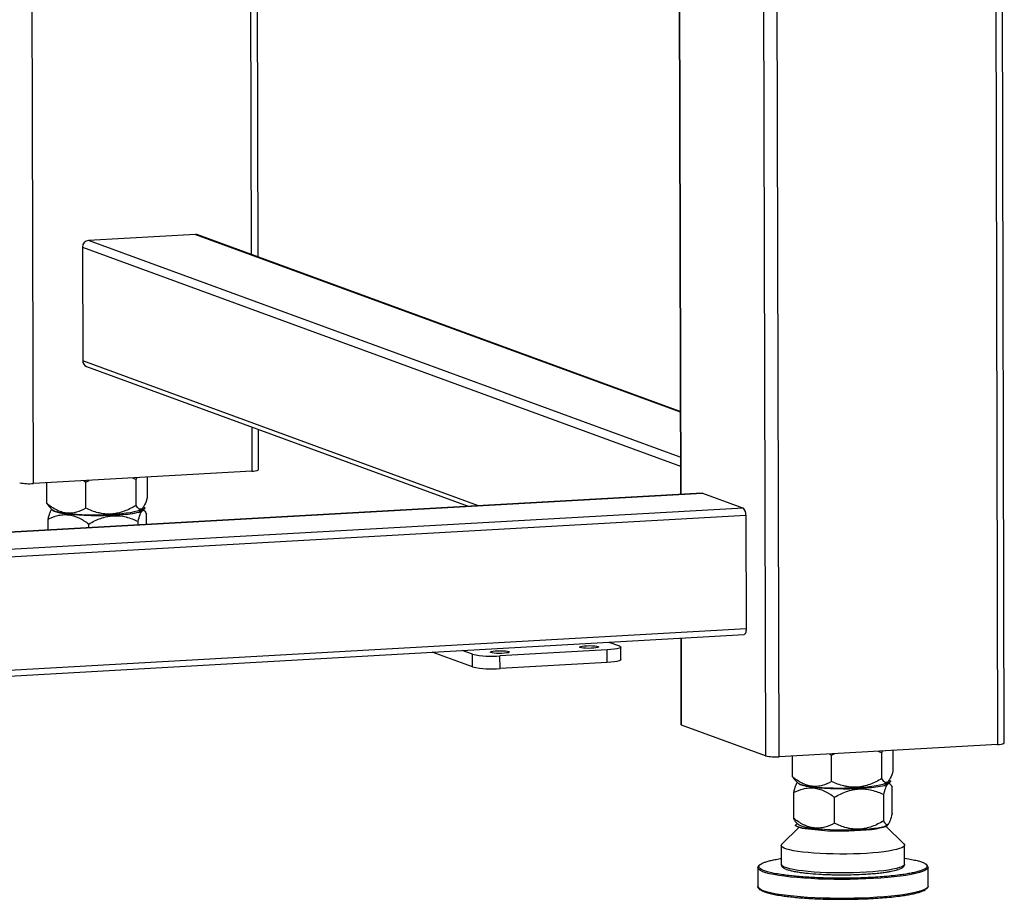
# Model space of a CAD drawing. Units: millimetres. Extents: x 12016 to 12313, y -7569 to -7359.
# Drawn here: x 12163 to 12184, y -7520 to -7501 of the extents above; entities that cross this region are included whole.
import ezdxf

# ---------------------------------------------------------------- set-up
doc = ezdxf.new("R2010")
doc.units = ezdxf.units.MM
doc.header["$LTSCALE"] = 10

msp = doc.modelspace()

# ---------------------------------------------------------------- linework, layer by layer
at = {"color": 8, "linetype": 'Continuous', "lineweight": 25}
for p, q in [((12183.47802, -7489.35893), (12183.54444, -7516.86313)), ((12178.4932, -7489.6307), (12178.55956, -7517.11038)), ((12178.85445, -7517.12826), (12178.78802, -7489.62406)), ((12176.75011, -7511.49067), (12176.71095, -7495.27776)), ((12167.4939, -7495.79882), (12167.51935, -7506.33774)), ((12162.8406, -7511.26099), (12162.8039, -7496.06395)), ((12166.32434, -7505.9103), (12176.73075, -7509.72308)), ((12176.7331, -7510.69766), (12164.02197, -7506.04046)), ((12163.89439, -7506.1833), (12176.73356, -7510.88741)), ((12172.3957, -7511.73683), (12163.90029, -7508.62421)), ((12167.5283, -7510.04526), (12167.5306, -7510.99586)), ((12077.93907, -7517.07818), (12177.20718, -7511.4664)), ((12178.08958, -7511.7897), (12077.93997, -7517.45131)), ((12077.94034, -7517.60765), (12178.13893, -7511.94327)), ((12178.14482, -7514.38418), (12077.94624, -7520.04856)), ((12176.76209, -7516.45181), (12176.75757, -7514.57908))]:
    msp.add_line(p, q, dxfattribs=at)
at = {"color": 7, "linetype": 'Continuous', "lineweight": 25}
for p, q in [((12183.69104, -7516.83264), (12183.62467, -7489.35064)), ((12176.69586, -7495.27862), (12176.73502, -7511.49152)), ((12167.66615, -7506.39153), (12167.64055, -7495.79053)), ((12166.32434, -7505.9103), (12164.02197, -7506.04046)), ((12176.73072, -7509.71267), (12166.37179, -7505.91729)), ((12163.89439, -7506.1833), (12163.90029, -7508.62421)), ((12163.98107, -7508.7456), (12172.17866, -7511.7491)), ((12167.6772, -7510.96537), (12167.6751, -7510.09905)), ((12167.5306, -7510.99586), (12162.8406, -7511.26099)), ((12163.92641, -7511.19961), (12163.96667, -7511.22901)), ((12163.96667, -7511.22901), (12164.04077, -7511.19314)), ((12163.96803, -7511.79248), (12163.96667, -7511.22901)), ((12164.9652, -7511.14088), (12165.04586, -7511.17447)), ((12165.04586, -7511.17447), (12165.06086, -7511.13548)), ((12165.0472, -7511.7308), (12165.04586, -7511.17447)), ((12165.28534, -7511.12279), (12165.28642, -7511.56855)), ((12163.12806, -7511.69192), (12163.12698, -7511.2448)), ((12177.19978, -7511.46524), (12077.93906, -7517.0766)), ((12177.19978, -7511.46524), (12177.20718, -7511.4664)), ((12177.20718, -7511.4664), (12178.08958, -7511.7897)), ((12163.12806, -7511.69192), (12163.17101, -7511.74834)), ((12163.16987, -7511.74952), (12163.25151, -7511.83042)), ((12165.10412, -7511.87734), (12165.2383, -7511.78919)), ((12165.16407, -7511.81155), (12165.1828, -7511.79224)), ((12165.2251, -7511.84785), (12165.19475, -7511.8178)), ((12163.14957, -7512.03126), (12163.15012, -7512.25949)), ((12164.35349, -7511.94761), (12164.73169, -7511.92954)), ((12165.08883, -7512.1499), (12165.08864, -7512.0747)), ((12165.26711, -7512.13982), (12165.26657, -7511.91752)), ((12178.13893, -7511.94327), (12178.14482, -7514.38418)), ((12164.03033, -7512.20973), (12164.03014, -7512.13156)), ((12077.94652, -7520.16501), (12178.10353, -7514.50299)), ((12176.74248, -7514.57993), (12176.74697, -7516.44031)), ((12175.16267, -7514.83352), (12172.86031, -7514.96368)), ((12175.16332, -7515.10473), (12175.16267, -7514.83352)), ((12175.20058, -7514.66709), (12175.42563, -7514.74955)), ((12175.45652, -7515.04376), (12175.45587, -7514.77255)), ((12172.27119, -7515.19912), (12171.40477, -7514.88168)), ((12172.27054, -7514.92791), (12172.04549, -7514.84546)), ((12172.27119, -7515.19912), (12172.27054, -7514.92791)), ((12172.86096, -7515.23489), (12172.86031, -7514.96368)), ((12175.16332, -7515.10473), (12172.86096, -7515.23489)), ((12178.55956, -7517.11038), (12176.76209, -7516.45181)), ((12183.54444, -7516.86313), (12178.85445, -7517.12826)), ((12179.14191, -7517.55919), (12179.14083, -7517.11207)), ((12179.94026, -7517.06688), (12179.98051, -7517.09629)), ((12179.98051, -7517.09629), (12180.05461, -7517.06042)), ((12179.98187, -7517.65976), (12179.98051, -7517.09629)), ((12180.97905, -7517.00816), (12181.05971, -7517.04174)), ((12181.05971, -7517.04174), (12181.0747, -7517.00275)), ((12181.06105, -7517.59807), (12181.05971, -7517.04174)), ((12181.29919, -7516.99006), (12181.30026, -7517.43582)), ((12179.14191, -7517.55919), (12179.18486, -7517.61562)), ((12179.18372, -7517.61679), (12179.26536, -7517.69769)), ((12180.36734, -7517.81489), (12180.74553, -7517.79681)), ((12181.11796, -7517.74462), (12181.25215, -7517.65646)), ((12181.17792, -7517.67883), (12181.19665, -7517.65952)), ((12181.23894, -7517.71512), (12181.2086, -7517.68507)), ((12181.28179, -7518.35182), (12181.28042, -7517.7848)), ((12179.16342, -7517.89853), (12179.16475, -7518.45127)), ((12180.04533, -7518.55516), (12180.04399, -7517.99884)), ((12181.10385, -7518.50544), (12181.10249, -7517.94197)), ((12179.28489, -7518.64361), (12178.91414, -7519.00864)), ((12179.24286, -7518.56194), (12179.20133, -7518.6078)), ((12179.20672, -7518.525), (12179.26665, -7518.58625)), ((12181.53532, -7519.00231), (12181.14562, -7518.62232)), ((12181.18065, -7518.5956), (12181.19822, -7518.57798)), ((12179.344, -7518.66007), (12179.83792, -7518.71549)), ((12180.35567, -7518.72129), (12180.72661, -7518.70032)), ((12178.90064, -7519.03539), (12178.90162, -7519.44221)), ((12181.54993, -7519.43581), (12181.54894, -7519.02899)), ((12178.39952, -7519.51122), (12178.4005, -7519.91804)), ((12178.39979, -7519.5156), (12178.39952, -7519.51122)), ((12182.05229, -7519.50038), (12182.05236, -7519.5024)), ((12182.05334, -7519.90922), (12182.05236, -7519.5024)), ((12178.40056, -7519.92007), (12178.4005, -7519.91804))]:
    msp.add_line(p, q, dxfattribs=at)
at = {"color": 7, "linetype": 'Continuous', "lineweight": 25, "flags": 128}
for points in [[(12166.37179, -7505.91729), (12166.3493, -7505.9115), (12166.32434, -7505.9103)], [(12163.2457, -7511.82466), (12163.2551, -7511.83405), (12163.28803, -7511.8528)], [(12163.28803, -7511.8528), (12163.25732, -7511.83549), (12163.25151, -7511.83042)], [(12165.16407, -7511.81155), (12165.15174, -7511.82162), (12165.11706, -7511.83941), (12165.06682, -7511.85655), (12165.00187, -7511.87275), (12164.92334, -7511.88773), (12164.83256, -7511.90123), (12164.73108, -7511.91303), (12164.62065, -7511.92291), (12164.50315, -7511.93072), (12164.38059, -7511.93632), (12164.25508, -7511.93961), (12164.12875, -7511.94053), (12164.00377, -7511.93908), (12163.88228, -7511.93527), (12163.76635, -7511.92917), (12163.65798, -7511.92088), (12163.55901, -7511.91055), (12163.47113, -7511.89836), (12163.39586, -7511.88451), (12163.33448, -7511.86923), (12163.28803, -7511.8528)], [(12163.28803, -7511.8528), (12163.33888, -7511.87069), (12163.40669, -7511.8874), (12163.49019, -7511.90259), (12163.58781, -7511.916), (12163.69771, -7511.92736), (12163.81783, -7511.93647), (12163.94593, -7511.94315), (12164.07959, -7511.94728), (12164.2163, -7511.94878), (12164.35349, -7511.94761)], [(12163.30491, -7511.85989), (12163.35777, -7511.87599), (12163.42516, -7511.89094), (12163.50594, -7511.90449), (12163.59872, -7511.9164), (12163.70191, -7511.92648), (12163.81374, -7511.93454), (12163.93231, -7511.94045), (12164.05559, -7511.94411), (12164.18146, -7511.94546), (12164.30777, -7511.94446), (12164.43236, -7511.94115), (12164.55311, -7511.93558), (12164.66793, -7511.92784), (12164.73385, -7511.92214)], [(12178.14482, -7514.38418), (12178.14394, -7514.41029), (12178.14122, -7514.43471), (12178.13674, -7514.4565), (12178.1307, -7514.47481), (12178.12331, -7514.48895), (12178.11486, -7514.49838), (12178.10569, -7514.50273), (12178.10353, -7514.50299)], [(12174.58285, -7514.78337), (12174.56991, -7514.77534), (12174.57356, -7514.76708), (12174.5935, -7514.75926), (12174.62813, -7514.75252), (12174.67463, -7514.7474), (12174.72924, -7514.74431), (12174.78753, -7514.74351), (12174.84479, -7514.74506), (12174.89637, -7514.74883), (12174.93809, -7514.75453), (12174.96658, -7514.76168), (12174.97953, -7514.76971), (12174.97588, -7514.77796), (12174.95593, -7514.78578), (12174.92131, -7514.79252), (12174.87481, -7514.79765), (12174.8202, -7514.80073), (12174.7619, -7514.80154), (12174.70465, -7514.79999), (12174.65307, -7514.79621), (12174.61134, -7514.79052), (12174.58285, -7514.78337)], [(12175.42563, -7514.74955), (12175.44931, -7514.76169), (12175.4557, -7514.77429), (12175.44455, -7514.78687), (12175.41629, -7514.79894), (12175.37201, -7514.81004), (12175.31339, -7514.81974), (12175.24271, -7514.82767), (12175.16267, -7514.83352)], [(12172.66422, -7514.89183), (12172.65127, -7514.8838), (12172.65492, -7514.87554), (12172.67487, -7514.86773), (12172.70949, -7514.86098), (12172.75599, -7514.85586), (12172.8106, -7514.85277), (12172.8689, -7514.85197), (12172.92615, -7514.85352), (12172.97773, -7514.8573), (12173.01946, -7514.86299), (12173.04795, -7514.87014), (12173.06089, -7514.87817), (12173.05724, -7514.88643), (12173.0373, -7514.89424), (12173.00267, -7514.90099), (12172.95617, -7514.90611), (12172.90156, -7514.9092), (12172.84327, -7514.91), (12172.78601, -7514.90845), (12172.73443, -7514.90468), (12172.69271, -7514.89898), (12172.66422, -7514.89183)], [(12175.45652, -7515.04376), (12175.45636, -7515.04551), (12175.44521, -7515.05808), (12175.41695, -7515.07015), (12175.37266, -7515.08125), (12175.31405, -7515.09095), (12175.24336, -7515.09888), (12175.16332, -7515.10473)], [(12176.76209, -7516.45181), (12176.75025, -7516.44574), (12176.74697, -7516.44031)], [(12179.25955, -7517.69193), (12179.26894, -7517.70132), (12179.30188, -7517.72007)], [(12179.30188, -7517.72007), (12179.27117, -7517.70276), (12179.26536, -7517.69769)], [(12181.17792, -7517.67883), (12181.16559, -7517.68889), (12181.13091, -7517.70668), (12181.08066, -7517.72382), (12181.01572, -7517.74002), (12180.93718, -7517.755), (12180.8464, -7517.7685), (12180.74493, -7517.7803), (12180.6345, -7517.79019), (12180.517, -7517.79799), (12180.39444, -7517.80359), (12180.26893, -7517.80688), (12180.1426, -7517.8078), (12180.01762, -7517.80635), (12179.89613, -7517.80254), (12179.7802, -7517.79644), (12179.67183, -7517.78816), (12179.57285, -7517.77783), (12179.48498, -7517.76563), (12179.40971, -7517.75178), (12179.34832, -7517.73651), (12179.30188, -7517.72007)], [(12179.30188, -7517.72007), (12179.35273, -7517.73797), (12179.42054, -7517.75467), (12179.50404, -7517.76987), (12179.60165, -7517.78327), (12179.71156, -7517.79464), (12179.83168, -7517.80374), (12179.95978, -7517.81042), (12180.09343, -7517.81455), (12180.23014, -7517.81605), (12180.36734, -7517.81489)], [(12179.31876, -7517.72716), (12179.37162, -7517.74326), (12179.43901, -7517.75822), (12179.51979, -7517.77176), (12179.61256, -7517.78368), (12179.71575, -7517.79375), (12179.82759, -7517.80181), (12179.94616, -7517.80772), (12180.06943, -7517.81138), (12180.19531, -7517.81273), (12180.32162, -7517.81174), (12180.44621, -7517.80843), (12180.56695, -7517.80285), (12180.68178, -7517.79511), (12180.75518, -7517.7887)], [(12181.18065, -7518.5956), (12181.17769, -7518.59834), (12181.14974, -7518.61529), (12181.10595, -7518.6315), (12181.04706, -7518.64671), (12180.97408, -7518.66066), (12180.88827, -7518.6731), (12180.79108, -7518.68382), (12180.68419, -7518.69265), (12180.56942, -7518.69942), (12180.44873, -7518.70402), (12180.3242, -7518.70638), (12180.19794, -7518.70646), (12180.07213, -7518.70424), (12179.94891, -7518.69978), (12179.83039, -7518.69314), (12179.71861, -7518.68444), (12179.61546, -7518.67384), (12179.52273, -7518.6615), (12179.44198, -7518.64765), (12179.37462, -7518.63251), (12179.32178, -7518.61635), (12179.28438, -7518.59945), (12179.26665, -7518.58625)], [(12180.72661, -7518.70032), (12180.83726, -7518.68856), (12180.93575, -7518.67481), (12181.02024, -7518.65931), (12181.08913, -7518.64236), (12181.14114, -7518.62429), (12181.17529, -7518.60542), (12181.19094, -7518.58611), (12181.19128, -7518.58494)], [(12181.53532, -7519.00231), (12181.54812, -7519.02245), (12181.54523, -7519.04308), (12181.52631, -7519.06356), (12181.49159, -7519.08367), (12181.4415, -7519.10315), (12181.37663, -7519.12178), (12181.29778, -7519.13931), (12181.20591, -7519.15554), (12181.10213, -7519.17028), (12180.9877, -7519.18334), (12180.86401, -7519.19457), (12180.73256, -7519.20382), (12180.59495, -7519.21099), (12180.45284, -7519.21599), (12180.30796, -7519.21876), (12180.16208, -7519.21927), (12180.01696, -7519.2175), (12179.87436, -7519.21349), (12179.73601, -7519.20727), (12179.6036, -7519.19893), (12179.47872, -7519.18856), (12179.3629, -7519.1763), (12179.25755, -7519.16229), (12179.16394, -7519.14669), (12179.0832, -7519.12971), (12179.01632, -7519.11155), (12178.96411, -7519.09242), (12178.9272, -7519.07256), (12178.90605, -7519.05221), (12178.9009, -7519.03161), (12178.91182, -7519.01103), (12178.91414, -7519.00864)]]:
    msp.add_lwpolyline(points, dxfattribs=at)
at = {"color": 8, "linetype": 'Continuous', "lineweight": 25, "flags": 128}
for points in [[(12181.54993, -7519.43581), (12181.54621, -7519.44989), (12181.52729, -7519.47038), (12181.49257, -7519.49049), (12181.44248, -7519.50997), (12181.37761, -7519.5286), (12181.29877, -7519.54613), (12181.2069, -7519.56236), (12181.10311, -7519.5771), (12180.98868, -7519.59016), (12180.86499, -7519.60139), (12180.73354, -7519.61064), (12180.59593, -7519.61781), (12180.45382, -7519.62281), (12180.30895, -7519.62558), (12180.16306, -7519.62609), (12180.01794, -7519.62432), (12179.87534, -7519.62031), (12179.73699, -7519.61409), (12179.60458, -7519.60575), (12179.4797, -7519.59538), (12179.36389, -7519.58312), (12179.25853, -7519.56911), (12179.16492, -7519.55351), (12179.08418, -7519.53653), (12179.0173, -7519.51837), (12178.96509, -7519.49924), (12178.92819, -7519.47938), (12178.90703, -7519.45903), (12178.90162, -7519.44221)], [(12180.87956, -7519.74629), (12180.71699, -7519.75427), (12180.5501, -7519.76007), (12180.38037, -7519.76365), (12180.20927, -7519.76496), (12180.03832, -7519.76401), (12179.86902, -7519.7608), (12179.70286, -7519.75536), (12179.54129, -7519.74773), (12179.38575, -7519.73799), (12179.23758, -7519.72621), (12179.0981, -7519.71251), (12178.96853, -7519.697), (12178.85001, -7519.67982), (12178.74359, -7519.66111), (12178.65019, -7519.64105), (12178.57064, -7519.61982), (12178.50563, -7519.59758), (12178.45574, -7519.57455), (12178.42141, -7519.55093), (12178.40294, -7519.52692), (12178.39979, -7519.5156)], [(12182.05236, -7519.5024), (12182.04659, -7519.52299), (12182.02502, -7519.54705), (12181.98763, -7519.57075), (12181.93476, -7519.59389), (12181.86688, -7519.61627), (12181.78457, -7519.63768), (12181.68857, -7519.65794), (12181.57971, -7519.67688), (12181.45896, -7519.69432), (12181.32737, -7519.71011), (12181.1861, -7519.72412), (12181.03639, -7519.73621), (12180.87956, -7519.74629)], [(12182.05334, -7519.90922), (12182.05237, -7519.91772), (12182.03878, -7519.94187), (12182.00927, -7519.96578), (12181.96409, -7519.98922), (12181.90365, -7520.01201), (12181.82847, -7520.03392), (12181.73922, -7520.05478), (12181.63667, -7520.07441), (12181.52174, -7520.09261), (12181.39543, -7520.10925), (12181.25885, -7520.12416), (12181.1132, -7520.13723), (12180.95977, -7520.14833), (12180.79989, -7520.15737), (12180.63498, -7520.16426), (12180.46648, -7520.16896), (12180.29588, -7520.17141), (12180.12467, -7520.17159), (12179.95436, -7520.16951), (12179.78644, -7520.16518), (12179.6224, -7520.15864), (12179.46366, -7520.14994), (12179.31164, -7520.13917), (12179.16766, -7520.12642), (12179.03299, -7520.11179), (12178.90881, -7520.09543), (12178.79621, -7520.07746), (12178.69619, -7520.05806), (12178.60962, -7520.03739), (12178.53726, -7520.01563), (12178.47975, -7519.99298), (12178.43759, -7519.96962), (12178.41116, -7519.94578), (12178.40069, -7519.92165), (12178.40056, -7519.92007)]]:
    msp.add_lwpolyline(points, dxfattribs=at)
at = {"color": 7, "linetype": 'Continuous', "lineweight": 25}
for centre, radius, start, end in [((12164.03501, -7506.1805), 0.14065, 95.318094, 181.13978), ((12164.02619, -7508.628), 0.12596, 178.276408, 249.010693), ((12167.55447, -7510.74292), 0.25406, 264.609043, 298.886332), ((12162.75322, -7510.26167), 1.00313, 258.061796, 274.997192), ((12163.32693, -7511.75544), 0.10674, 220.309725, 258.093489), ((12164.55826, -7509.33739), 2.59794, 273.827635, 282.128806), ((12177.95415, -7511.91793), 0.1865, 352.19277, 43.437239), ((12172.68555, -7512.96503), 2.00627, 258.061796, 274.997192), ((12172.6862, -7513.23625), 2.00627, 258.061796, 274.997192), ((12183.56831, -7516.6102), 0.25406, 264.609043, 298.886332), ((12178.76707, -7516.12894), 1.00313, 258.061796, 274.997192), ((12179.34078, -7517.62271), 0.10674, 220.309725, 258.093489), ((12180.57211, -7515.20467), 2.59794, 273.827635, 282.128806), ((12180.17363, -7511.86377), 6.85993, 267.195, 271.520696)]:
    msp.add_arc(centre, radius, start, end, dxfattribs=at)
for points, knots in [([(12165.28642, -7511.56855), (12165.26796, -7511.62636), (12165.24903, -7511.67788), (12165.21947, -7511.73954), (12165.20942, -7511.75747), (12165.19398, -7511.77942), (12165.18876, -7511.78593), (12165.17824, -7511.79708), (12165.17299, -7511.80166), (12165.15731, -7511.81248), (12165.14691, -7511.81576), (12165.13142, -7511.81522), (12165.12626, -7511.81413), (12165.11599, -7511.81025), (12165.11085, -7511.80745), (12165.08546, -7511.78964), (12165.06607, -7511.76361), (12165.0472, -7511.7308)], [0, 0, 0, 0, 0.25, 0.25, 0.375, 0.375, 0.4375, 0.4375, 0.5, 0.5, 0.625, 0.625, 0.6875, 0.6875, 0.75, 0.75, 1, 1, 1, 1]), ([(12163.96803, -7511.79248), (12163.90286, -7511.8295), (12163.83609, -7511.85968), (12163.73204, -7511.88822), (12163.69669, -7511.89492), (12163.64245, -7511.89971), (12163.62413, -7511.90043), (12163.58717, -7511.89995), (12163.56876, -7511.89876), (12163.51372, -7511.89233), (12163.47729, -7511.88427), (12163.423, -7511.8669), (12163.40496, -7511.86023), (12163.36899, -7511.84526), (12163.35102, -7511.83693), (12163.26204, -7511.79175), (12163.1941, -7511.74494), (12163.12806, -7511.69192)], [0, 0, 0, 0, 0.25, 0.25, 0.375, 0.375, 0.4375, 0.4375, 0.5, 0.5, 0.625, 0.625, 0.6875, 0.6875, 0.75, 0.75, 1, 1, 1, 1]), ([(12163.23616, -7511.81006), (12163.231, -7511.81439), (12163.21588, -7511.82707), (12163.1937, -7511.88008), (12163.17004, -7511.95183), (12163.15641, -7512.00471), (12163.14957, -7512.03126)], [0, 0, 0, 0, 0.1702881, 0.49919005, 0.74850498, 1, 1, 1, 1]), ([(12165.0472, -7511.7308), (12164.96369, -7511.78058), (12164.87809, -7511.82387), (12164.74456, -7511.87279), (12164.69919, -7511.8864), (12164.62951, -7511.90177), (12164.60597, -7511.90606), (12164.55849, -7511.91276), (12164.53483, -7511.91513), (12164.46408, -7511.91936), (12164.41724, -7511.91831), (12164.3474, -7511.91136), (12164.3242, -7511.90815), (12164.27793, -7511.90005), (12164.25479, -7511.89514), (12164.14036, -7511.86692), (12164.05299, -7511.83299), (12163.96803, -7511.79248)], [0, 0, 0, 0, 0.25, 0.25, 0.375, 0.375, 0.4375, 0.4375, 0.5, 0.5, 0.625, 0.625, 0.6875, 0.6875, 0.75, 0.75, 1, 1, 1, 1]), ([(12165.08864, -7512.0747), (12165.10244, -7512.0183), (12165.11656, -7511.96812), (12165.13855, -7511.90818), (12165.14602, -7511.89078), (12165.15747, -7511.86948), (12165.16132, -7511.86318), (12165.16914, -7511.85234), (12165.17305, -7511.84786), (12165.19249, -7511.83032), (12165.2078, -7511.83181), (12165.23805, -7511.85971), (12165.25251, -7511.88527), (12165.26657, -7511.91752)], [0, 0, 0, 0, 0.25, 0.25, 0.375, 0.375, 0.4375, 0.4375, 0.5, 0.5, 0.75, 0.75, 1, 1, 1, 1]), ([(12165.10412, -7511.87734), (12165.12646, -7511.85571), (12165.14882, -7511.83733), (12165.19355, -7511.80799), (12165.21592, -7511.79702), (12165.2383, -7511.78919)], [0, 0, 0, 0, 0.5, 0.5, 1, 1, 1, 1]), ([(12165.1964, -7511.7616), (12165.19862, -7511.7626), (12165.20306, -7511.76459), (12165.20913, -7511.7676), (12165.21477, -7511.77063), (12165.21991, -7511.77368), (12165.22458, -7511.77675), (12165.22877, -7511.77984), (12165.23246, -7511.78294), (12165.23569, -7511.78606), (12165.23743, -7511.78815), (12165.2383, -7511.78919)], [0, 0, 0, 0, 0.11075778, 0.2216082, 0.33254944, 0.44357963, 0.55469694, 0.66589949, 0.77718543, 0.88855289, 1, 1, 1, 1]), ([(12163.14957, -7512.03126), (12163.21842, -7511.99573), (12163.2888, -7511.96692), (12163.39807, -7511.93992), (12163.43511, -7511.93365), (12163.49181, -7511.92926), (12163.51091, -7511.92864), (12163.54951, -7511.92923), (12163.56886, -7511.93044), (12163.66492, -7511.94104), (12163.74044, -7511.9642), (12163.8335, -7512.00796), (12163.85199, -7512.01742), (12163.88852, -7512.03747), (12163.9066, -7512.04808), (12163.96033, -7512.08144), (12163.99549, -7512.10572), (12164.03014, -7512.13156)], [0, 0, 0, 0, 0.25, 0.25, 0.375, 0.375, 0.4375, 0.4375, 0.5, 0.5, 0.75, 0.75, 0.8125, 0.8125, 0.875, 0.875, 1, 1, 1, 1]), ([(12164.03014, -7512.13156), (12164.11293, -7512.08346), (12164.19754, -7512.04174), (12164.3289, -7511.99473), (12164.37344, -7511.98169), (12164.44163, -7511.96699), (12164.46459, -7511.9629), (12164.51103, -7511.9565), (12164.53433, -7511.95422), (12164.64993, -7511.94756), (12164.74076, -7511.95738), (12164.87503, -7511.99048), (12164.91892, -7512.0044), (12165.0049, -7512.03654), (12165.04708, -7512.05478), (12165.08864, -7512.0747)], [0, 0, 0, 0, 0.25, 0.25, 0.375, 0.375, 0.4375, 0.4375, 0.5, 0.5, 0.75, 0.75, 0.875, 0.875, 1, 1, 1, 1]), ([(12179.98187, -7517.65976), (12179.91671, -7517.69677), (12179.84994, -7517.72695), (12179.74588, -7517.7555), (12179.71054, -7517.76219), (12179.65629, -7517.76699), (12179.63797, -7517.76771), (12179.60102, -7517.76723), (12179.58261, -7517.76603), (12179.52757, -7517.75961), (12179.49114, -7517.75154), (12179.43684, -7517.73417), (12179.41881, -7517.72751), (12179.38284, -7517.71253), (12179.36487, -7517.7042), (12179.27588, -7517.65903), (12179.20795, -7517.61221), (12179.14191, -7517.55919)], [0, 0, 0, 0, 0.25, 0.25, 0.375, 0.375, 0.4375, 0.4375, 0.5, 0.5, 0.625, 0.625, 0.6875, 0.6875, 0.75, 0.75, 1, 1, 1, 1]), ([(12181.30026, -7517.43582), (12181.28181, -7517.49364), (12181.26288, -7517.54515), (12181.23332, -7517.60682), (12181.22327, -7517.62474), (12181.20783, -7517.6467), (12181.20261, -7517.65321), (12181.19208, -7517.66436), (12181.18684, -7517.66894), (12181.17115, -7517.67975), (12181.16076, -7517.68303), (12181.14526, -7517.68249), (12181.14011, -7517.6814), (12181.12984, -7517.67752), (12181.1247, -7517.67472), (12181.09931, -7517.65691), (12181.07992, -7517.63088), (12181.06105, -7517.59807)], [0, 0, 0, 0, 0.25, 0.25, 0.375, 0.375, 0.4375, 0.4375, 0.5, 0.5, 0.625, 0.625, 0.6875, 0.6875, 0.75, 0.75, 1, 1, 1, 1]), ([(12179.25001, -7517.67733), (12179.24485, -7517.68166), (12179.22972, -7517.69434), (12179.20754, -7517.74735), (12179.18389, -7517.81911), (12179.17026, -7517.87198), (12179.16342, -7517.89853)], [0, 0, 0, 0, 0.1702881, 0.49919005, 0.74850498, 1, 1, 1, 1]), ([(12179.16342, -7517.89853), (12179.23227, -7517.86301), (12179.30265, -7517.8342), (12179.41191, -7517.80719), (12179.44895, -7517.80092), (12179.50566, -7517.79654), (12179.52475, -7517.79592), (12179.56336, -7517.7965), (12179.58271, -7517.79772), (12179.67876, -7517.80831), (12179.75428, -7517.83148), (12179.84735, -7517.87523), (12179.86584, -7517.88469), (12179.90237, -7517.90474), (12179.92044, -7517.91535), (12179.97418, -7517.94871), (12180.00934, -7517.97299), (12180.04399, -7517.99884)], [0, 0, 0, 0, 0.25, 0.25, 0.375, 0.375, 0.4375, 0.4375, 0.5, 0.5, 0.75, 0.75, 0.8125, 0.8125, 0.875, 0.875, 1, 1, 1, 1]), ([(12181.06105, -7517.59807), (12180.97753, -7517.64786), (12180.89193, -7517.69114), (12180.75841, -7517.74006), (12180.71303, -7517.75367), (12180.64336, -7517.76904), (12180.61982, -7517.77333), (12180.57234, -7517.78003), (12180.54868, -7517.78241), (12180.47793, -7517.78664), (12180.43108, -7517.78559), (12180.36125, -7517.77864), (12180.33805, -7517.77543), (12180.29177, -7517.76732), (12180.26864, -7517.76241), (12180.15421, -7517.7342), (12180.06683, -7517.70026), (12179.98187, -7517.65976)], [0, 0, 0, 0, 0.25, 0.25, 0.375, 0.375, 0.4375, 0.4375, 0.5, 0.5, 0.625, 0.625, 0.6875, 0.6875, 0.75, 0.75, 1, 1, 1, 1]), ([(12181.10249, -7517.94197), (12181.11629, -7517.88557), (12181.13041, -7517.8354), (12181.1524, -7517.77545), (12181.15986, -7517.75805), (12181.17131, -7517.73675), (12181.17517, -7517.73045), (12181.18298, -7517.71961), (12181.18689, -7517.71513), (12181.20633, -7517.69759), (12181.22165, -7517.69908), (12181.2519, -7517.72698), (12181.26635, -7517.75255), (12181.28042, -7517.7848)], [0, 0, 0, 0, 0.25, 0.25, 0.375, 0.375, 0.4375, 0.4375, 0.5, 0.5, 0.75, 0.75, 1, 1, 1, 1]), ([(12181.11796, -7517.74462), (12181.14031, -7517.72299), (12181.16266, -7517.70461), (12181.20739, -7517.67527), (12181.22977, -7517.6643), (12181.25215, -7517.65646)], [0, 0, 0, 0, 0.5, 0.5, 1, 1, 1, 1]), ([(12181.21024, -7517.62888), (12181.21247, -7517.62987), (12181.21691, -7517.63186), (12181.22298, -7517.63487), (12181.22861, -7517.6379), (12181.23376, -7517.64095), (12181.23843, -7517.64402), (12181.24261, -7517.64711), (12181.2463, -7517.65021), (12181.24954, -7517.65333), (12181.25128, -7517.65542), (12181.25215, -7517.65646)], [0, 0, 0, 0, 0.11075778, 0.2216082, 0.33254944, 0.44357963, 0.55469694, 0.66589949, 0.77718543, 0.88855289, 1, 1, 1, 1]), ([(12180.04399, -7517.99884), (12180.12677, -7517.95073), (12180.21138, -7517.90901), (12180.34275, -7517.86201), (12180.38728, -7517.84896), (12180.45548, -7517.83426), (12180.47844, -7517.83017), (12180.52488, -7517.82377), (12180.54818, -7517.82149), (12180.66378, -7517.81483), (12180.75461, -7517.82466), (12180.88887, -7517.85776), (12180.93277, -7517.87167), (12181.01875, -7517.90381), (12181.06093, -7517.92206), (12181.10249, -7517.94197)], [0, 0, 0, 0, 0.25, 0.25, 0.375, 0.375, 0.4375, 0.4375, 0.5, 0.5, 0.75, 0.75, 0.875, 0.875, 1, 1, 1, 1]), ([(12181.28179, -7518.35182), (12181.26801, -7518.40868), (12181.25388, -7518.45917), (12181.23186, -7518.51928), (12181.22438, -7518.53669), (12181.21289, -7518.55791), (12181.20901, -7518.56417), (12181.20118, -7518.57486), (12181.19728, -7518.57923), (12181.18563, -7518.58943), (12181.17791, -7518.59236), (12181.1664, -7518.59138), (12181.16258, -7518.59017), (12181.15495, -7518.58605), (12181.15114, -7518.58314), (12181.13228, -7518.56482), (12181.11787, -7518.53851), (12181.10385, -7518.50544)], [0, 0, 0, 0, 0.25, 0.25, 0.375, 0.375, 0.4375, 0.4375, 0.5, 0.5, 0.625, 0.625, 0.6875, 0.6875, 0.75, 0.75, 1, 1, 1, 1]), ([(12180.04533, -7518.55516), (12179.97679, -7518.59234), (12179.9066, -7518.62269), (12179.79722, -7518.65132), (12179.76007, -7518.65802), (12179.70306, -7518.66273), (12179.68378, -7518.66341), (12179.645, -7518.66282), (12179.62568, -7518.66155), (12179.56794, -7518.65488), (12179.52974, -7518.64659), (12179.47284, -7518.62883), (12179.45394, -7518.62202), (12179.41626, -7518.60673), (12179.39743, -7518.59823), (12179.30446, -7518.5523), (12179.2336, -7518.50487), (12179.16475, -7518.45127)], [0, 0, 0, 0, 0.25, 0.25, 0.375, 0.375, 0.4375, 0.4375, 0.5, 0.5, 0.625, 0.625, 0.6875, 0.6875, 0.75, 0.75, 1, 1, 1, 1]), ([(12179.16475, -7518.45127), (12179.1766, -7518.47837), (12179.19047, -7518.51009), (12179.20535, -7518.52244), (12179.20751, -7518.52423)], [0, 0, 0, 0, 0.85445837, 1, 1, 1, 1]), ([(12179.25395, -7518.63499), (12179.25134, -7518.63402), (12179.24612, -7518.63207), (12179.23889, -7518.62911), (12179.23208, -7518.62613), (12179.22575, -7518.62313), (12179.21989, -7518.6201), (12179.2145, -7518.61705), (12179.20961, -7518.61399), (12179.20516, -7518.6109), (12179.20261, -7518.60883), (12179.20133, -7518.6078)], [0, 0, 0, 0, 0.11075778, 0.2216082, 0.33254944, 0.44357963, 0.55469694, 0.66589949, 0.77718543, 0.88855289, 1, 1, 1, 1]), ([(12179.344, -7518.66007), (12179.34043, -7518.65927), (12179.3333, -7518.65768), (12179.32304, -7518.65526), (12179.31311, -7518.65282), (12179.30355, -7518.65034), (12179.29435, -7518.64784), (12179.28551, -7518.64532), (12179.27705, -7518.64277), (12179.26896, -7518.6402), (12179.26121, -7518.63761), (12179.25637, -7518.63586), (12179.25395, -7518.63499)], [0, 0, 0, 0, 0.10030595, 0.20054754, 0.3007234, 0.40083217, 0.50087249, 0.60084301, 0.70074236, 0.80056921, 0.9003222, 1, 1, 1, 1]), ([(12181.10385, -7518.50544), (12181.02121, -7518.55442), (12180.93662, -7518.59685), (12180.80493, -7518.64432), (12180.76022, -7518.65742), (12180.69166, -7518.67199), (12180.66849, -7518.67601), (12180.62187, -7518.68215), (12180.59865, -7518.68424), (12180.52928, -7518.68762), (12180.4834, -7518.68601), (12180.41509, -7518.67824), (12180.39241, -7518.67475), (12180.34719, -7518.66611), (12180.3246, -7518.66093), (12180.21299, -7518.63142), (12180.12794, -7518.59655), (12180.04533, -7518.55516)], [0, 0, 0, 0, 0.25, 0.25, 0.375, 0.375, 0.4375, 0.4375, 0.5, 0.5, 0.625, 0.625, 0.6875, 0.6875, 0.75, 0.75, 1, 1, 1, 1]), ([(12179.344, -7518.66007), (12179.42631, -7518.66245), (12179.50862, -7518.66796), (12179.67326, -7518.68639), (12179.75558, -7518.69931), (12179.83792, -7518.71549)], [0, 0, 0, 0, 0.5, 0.5, 1, 1, 1, 1]), ([(12178.43997, -7519.44607), (12178.43436, -7519.45036), (12178.4211, -7519.46051), (12178.40752, -7519.47879), (12178.39845, -7519.49961), (12178.40065, -7519.51295), (12178.4015, -7519.51809)], [0, 0, 0, 0, 0.21957043, 0.51904996, 0.81499236, 1, 1, 1, 1]), ([(12178.45496, -7519.44149), (12178.45751, -7519.43915), (12178.46952, -7519.42813), (12178.50951, -7519.40888), (12178.57553, -7519.38414), (12178.66007, -7519.36043), (12178.76154, -7519.33837), (12178.8428, -7519.32305), (12178.89351, -7519.31575), (12178.90131, -7519.31463)], [0, 0, 0, 0, 0.04959355, 0.2338851, 0.41815233, 0.60244388, 0.78671111, 0.96716297, 1, 1, 1, 1]), ([(12178.90314, -7519.44229), (12178.90302, -7519.44824), (12178.90269, -7519.46495), (12178.91712, -7519.4897), (12178.93845, -7519.51085), (12178.96956, -7519.52987), (12178.99624, -7519.54269), (12179.01742, -7519.54956), (12179.02072, -7519.55062)], [0, 0, 0, 0, 0.09752689, 0.27400255, 0.48499347, 0.69225523, 0.95205764, 1, 1, 1, 1]), ([(12181.41595, -7519.55016), (12181.42143, -7519.54842), (12181.44109, -7519.54217), (12181.46826, -7519.53059), (12181.49793, -7519.51499), (12181.5218, -7519.49734), (12181.53941, -7519.47598), (12181.55001, -7519.45378), (12181.54879, -7519.4404), (12181.54845, -7519.43658)], [0, 0, 0, 0, 0.07241956, 0.25967885, 0.44344163, 0.62493507, 0.79361236, 0.94094726, 1, 1, 1, 1]), ([(12181.54962, -7519.30802), (12181.55114, -7519.30822), (12181.6081, -7519.31599), (12181.7019, -7519.33345), (12181.82266, -7519.36029), (12181.91292, -7519.38882), (12181.96883, -7519.41163), (12181.98511, -7519.42519), (12181.98915, -7519.42856)], [0, 0, 0, 0, 0.00654798, 0.24469229, 0.47632169, 0.70097304, 0.92564645, 1, 1, 1, 1]), ([(12182.05071, -7519.49926), (12182.0506, -7519.49397), (12182.05028, -7519.47911), (12182.03603, -7519.45862), (12182.02068, -7519.4425), (12182.0076, -7519.43447), (12182.00429, -7519.43244)], [0, 0, 0, 0, 0.19510491, 0.54902511, 0.88594392, 1, 1, 1, 1]), ([(12180.87134, -7519.7207), (12180.80195, -7519.72423), (12180.66103, -7519.7314), (12180.4371, -7519.73751), (12180.22302, -7519.73969), (12180.02394, -7519.73842), (12179.84262, -7519.73464), (12179.66399, -7519.72824), (12179.49012, -7519.71917), (12179.32403, -7519.70762), (12179.16869, -7519.69377), (12179.02534, -7519.67786), (12178.88323, -7519.65843), (12178.74862, -7519.63514), (12178.62961, -7519.60808), (12178.53808, -7519.57964), (12178.4735, -7519.55188), (12178.45253, -7519.53324), (12178.44306, -7519.52482)], [0, 0, 0, 0, 0.06799928, 0.13810716, 0.2101787, 0.26652854, 0.32287094, 0.38041979, 0.43796105, 0.49550991, 0.55305117, 0.609401, 0.6657434, 0.73782153, 0.80792782, 0.87592209, 0.94392304, 1, 1, 1, 1]), ([(12179.02072, -7519.55062), (12179.03311, -7519.55523), (12179.04629, -7519.56012), (12179.06325, -7519.56453), (12179.06427, -7519.5648)], [0, 0, 0, 0, 0.94001448, 1, 1, 1, 1]), ([(12179.07867, -7519.56607), (12179.08449, -7519.56792), (12179.11193, -7519.57665), (12179.17957, -7519.59114), (12179.27395, -7519.60772), (12179.37492, -7519.62148), (12179.51064, -7519.63656), (12179.66341, -7519.64863), (12179.82757, -7519.65719), (12179.9542, -7519.66173), (12180.08274, -7519.66441), (12180.25128, -7519.66548), (12180.45536, -7519.66251), (12180.66092, -7519.65384), (12180.82819, -7519.64269), (12180.96538, -7519.63046), (12181.08371, -7519.61669), (12181.18308, -7519.60222), (12181.29114, -7519.58273), (12181.36502, -7519.56576), (12181.39874, -7519.55313), (12181.40128, -7519.55218)], [0, 0, 0, 0, 0.01481794, 0.0698605, 0.12645416, 0.17069055, 0.21493518, 0.30517804, 0.3503557, 0.39554178, 0.43977817, 0.4840228, 0.56886322, 0.64890893, 0.70229399, 0.7573384, 0.81393207, 0.85816846, 0.90241309, 0.99265594, 1, 1, 1, 1]), ([(12182.00588, -7519.51909), (12182.00071, -7519.52405), (12181.98645, -7519.53771), (12181.94261, -7519.55955), (12181.8762, -7519.58429), (12181.79152, -7519.60796), (12181.69099, -7519.63016), (12181.57601, -7519.65068), (12181.43613, -7519.67111), (12181.26896, -7519.69048), (12181.07603, -7519.70794), (12180.93887, -7519.71649), (12180.87134, -7519.7207)], [0, 0, 0, 0, 0.05603489, 0.15426109, 0.25247433, 0.35070053, 0.44891376, 0.54509343, 0.64126041, 0.76428563, 0.88394239, 1, 1, 1, 1]), ([(12182.01288, -7519.97438), (12182.0185, -7519.97009), (12182.03176, -7519.95994), (12182.04534, -7519.94165), (12182.05441, -7519.92083), (12182.05221, -7519.90749), (12182.05136, -7519.90236)], [0, 0, 0, 0, 0.21957043, 0.51904996, 0.81499236, 1, 1, 1, 1]), ([(12178.40214, -7519.92119), (12178.40226, -7519.92647), (12178.40257, -7519.94134), (12178.41683, -7519.96182), (12178.43218, -7519.97795), (12178.44526, -7519.98598), (12178.44857, -7519.98801)], [0, 0, 0, 0, 0.19510491, 0.5490251, 0.88594392, 1, 1, 1, 1]), ([(12178.46371, -7519.99188), (12178.46775, -7519.99525), (12178.48403, -7520.00881), (12178.53986, -7520.03164), (12178.63051, -7520.06011), (12178.74976, -7520.08716), (12178.88431, -7520.11045), (12179.02644, -7520.12989), (12179.16978, -7520.14579), (12179.32512, -7520.15964), (12179.49122, -7520.17119), (12179.66508, -7520.18026), (12179.84372, -7520.18667), (12180.02503, -7520.19045), (12180.22411, -7520.19171), (12180.4382, -7520.18953), (12180.66212, -7520.18342), (12180.80304, -7520.17625), (12180.87243, -7520.17272)], [0, 0, 0, 0, 0.02328605, 0.09364928, 0.1640056, 0.23654731, 0.31112936, 0.36942904, 0.42773641, 0.48727659, 0.54682463, 0.60636482, 0.66591286, 0.72421254, 0.78251991, 0.85709514, 0.92963849, 1, 1, 1, 1]), ([(12180.87243, -7520.17272), (12180.93996, -7520.16851), (12181.07712, -7520.15996), (12181.27005, -7520.1425), (12181.43722, -7520.12313), (12181.5771, -7520.1027), (12181.69209, -7520.08218), (12181.79259, -7520.05998), (12181.87738, -7520.03632), (12181.94334, -7520.01156), (12181.98334, -7519.99231), (12181.99535, -7519.98129), (12181.9979, -7519.97895)], [0, 0, 0, 0, 0.11959793, 0.2429048, 0.36968289, 0.46878343, 0.56789704, 0.66910626, 0.77032883, 0.87153805, 0.97276062, 1, 1, 1, 1])]:
    msp.add_open_spline(points, degree=3, knots=knots, dxfattribs=at)
for points in [[(12164.35349, -7511.94761), (12164.47954, -7511.936), (12164.60561, -7511.93006), (12164.73169, -7511.92954)], [(12180.36734, -7517.81489), (12180.49339, -7517.80327), (12180.61946, -7517.79733), (12180.74553, -7517.79681)], [(12180.35567, -7518.72129), (12180.47931, -7518.70879), (12180.60295, -7518.70172), (12180.72661, -7518.70032)]]:
    msp.add_open_spline(points, degree=3, dxfattribs=at)
at = {"color": 8, "linetype": 'Continuous', "lineweight": 25}
for points, knots in [([(12178.44306, -7519.52482), (12178.44019, -7519.52273), (12178.4226, -7519.50989), (12178.42007, -7519.48806), (12178.428, -7519.46226), (12178.44698, -7519.44764), (12178.45496, -7519.44149)], [0, 0, 0, 0, 0.07653439, 0.46970964, 0.77711753, 1, 1, 1, 1]), ([(12181.98915, -7519.42856), (12181.99955, -7519.43565), (12182.02568, -7519.45346), (12182.03202, -7519.48034), (12182.02539, -7519.50353), (12182.01032, -7519.51555), (12182.00588, -7519.51909)], [0, 0, 0, 0, 0.2385632, 0.59975901, 0.88216346, 1, 1, 1, 1])]:
    msp.add_open_spline(points, degree=3, knots=knots, dxfattribs=at)

doc.saveas('drawing.dxf')
